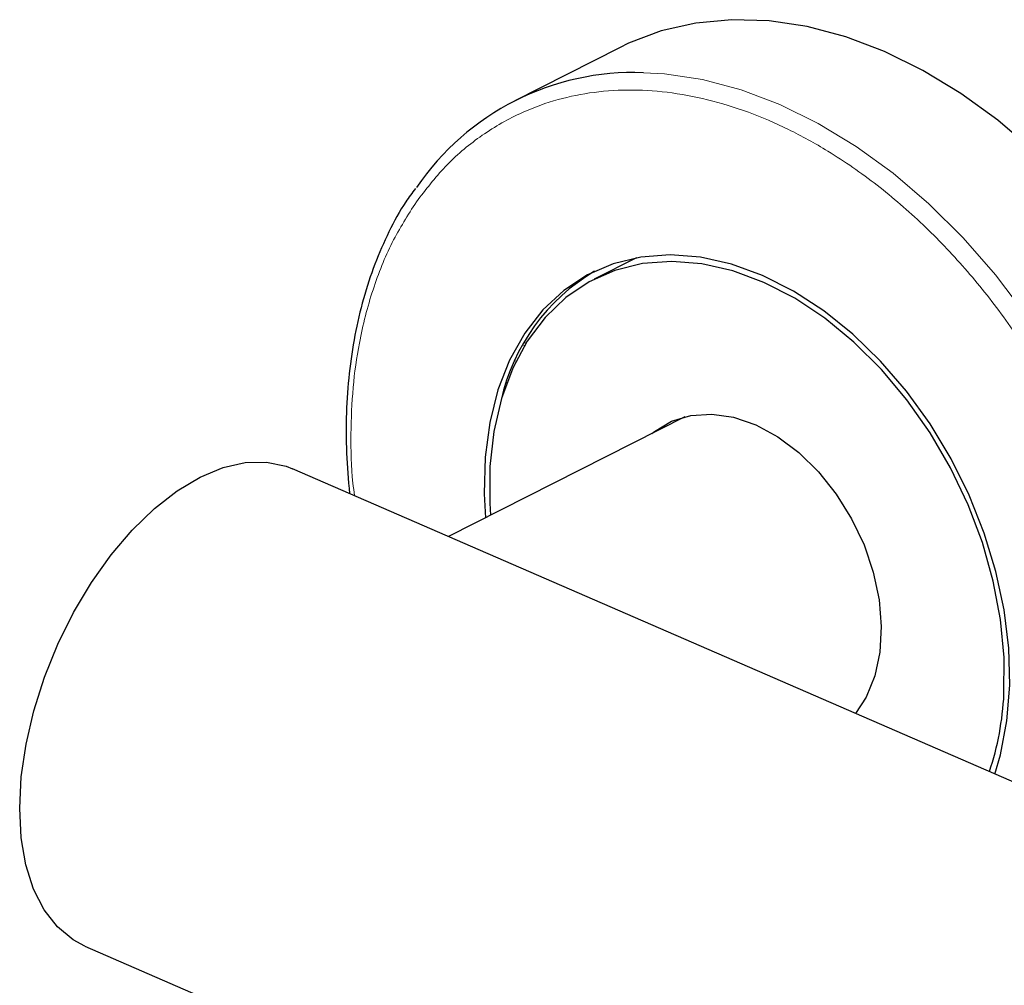
# Model space of a CAD drawing. Units: inches. Extents: x 0.3 to 21.8, y 0.2 to 16.9.
# Drawn here: x 16.5 to 16.9, y 14.5 to 14.8 of the extents above; entities that cross this region are included whole.
import ezdxf

# ---------------------------------------------------------------- set-up
doc = ezdxf.new("R2010")
doc.units = ezdxf.units.IN
doc.header["$MEASUREMENT"] = 0

msp = doc.modelspace()

# ---------------------------------------------------------------- linework, layer by layer
at = {"color": 7, "linetype": 'Continuous', "lineweight": 25}
for p, q in [((16.7641660812876, 14.80423527883276), (16.72660468344372, 14.78518325247675)), ((16.77033262257821, 14.72877070436671), (16.75512804600491, 14.72105858473767)), ((16.73063204478176, 14.69808539773896), (16.7298358502454, 14.69824207229179)), ((16.72364519250245, 14.68422582671411), (16.72375341444564, 14.68393074469326)), ((16.78761830640972, 14.67166629750266), (16.70280153718101, 14.62864523291148)), ((20.76260310851293, 12.86272651834293), (16.64678116026064, 14.65301278312191)), ((16.57219139886403, 14.48153285557352), (20.68801334711632, 12.69124659079454))]:
    msp.add_line(p, q, dxfattribs=at)
at = {"color": 7, "linetype": 'Continuous', "lineweight": 18}
for p, q in [((16.72941863631703, 14.69748662260936), (16.73015563227083, 14.69730603355703)), ((16.72705400251577, 14.691617193207), (16.72659024268404, 14.69176199281649)), ((16.72259657349214, 14.68093357700484), (16.72272120350174, 14.6809967922834))]:
    msp.add_line(p, q, dxfattribs=at)
at = {"color": 7, "linetype": 'Continuous', "lineweight": 25, "flags": 128}
for points in [[(16.91286985042562, 14.7671957469955), (16.90003857479002, 14.77816266036832), (16.88676061278299, 14.78782033798795), (16.87315636547682, 14.79608127728148), (16.85934882495465, 14.80287074185758), (16.84546313925644, 14.80812718285104), (16.83162505413837, 14.81180301619499), (16.81796001485436, 14.81386491385089), (16.80459147972277, 14.81429430526144), (16.79164079689427, 14.81308719884744), (16.77922505640772, 14.81025458578503), (16.76745706704039, 14.8058219858629), (16.7641660812876, 14.80423527883276)], [(16.81555618315587, 14.72240825009088), (16.80437429055654, 14.72648663143476), (16.79327103718039, 14.72897086259799), (16.78240215239474, 14.72982613915298), (16.77192052534456, 14.72904030389439), (16.76197293175479, 14.72662456599558), (16.75269930817965, 14.72261269760999), (16.74422967318227, 14.71706108821263), (16.73668304263584, 14.7100476165443), (16.73016521770423, 14.7016707973865), (16.72476767864698, 14.69204823180172), (16.72056624611182, 14.68131497406954), (16.71761995917921, 14.66962167274489), (16.7159702813768, 14.65713242865351), (16.71564008033063, 14.64402269021505), (16.71612331432219, 14.63540236790059)], [(16.90224243346191, 14.57204637609527), (16.90230440852559, 14.58524093264814), (16.9010201041825, 14.59883916355825), (16.89840806421464, 14.61264286018096), (16.89450653090774, 14.62645066261019), (16.88937235169276, 14.64006123977966), (16.88308043807613, 14.65327610906881), (16.87572243335815, 14.66590260733639), (16.8674055968449, 14.67775663100758), (16.85825145110402, 14.68866520567783), (16.84839319148285, 14.69846940344501), (16.83797486395337, 14.70702612632249), (16.82714807450969, 14.71421072297354), (16.81607102848552, 14.71991829356277), (16.80490498232606, 14.72406573052271), (16.79381291320914, 14.72659248789607), (16.78295649685904, 14.72746174670497), (16.77249418539708, 14.72666077024963), (16.7625783745721, 14.72420130734636), (16.75335367309464, 14.72011922604349), (16.74495470797994, 14.71447400100339), (16.73750391810934, 14.70734796975833), (16.73110978036551, 14.69884511896369), (16.72586569475616, 14.68908936433463), (16.72184830257058, 14.67822290312069), (16.71911590554856, 14.66640430918759), (16.7177083332895, 14.65380593189708), (16.71764635822581, 14.64061137534421), (16.71791027178371, 14.63630872834351)], [(16.8989840321552, 14.54331043244057), (16.9010175481811, 14.55027395436349), (16.90331958224751, 14.56238649732652), (16.90431124072506, 14.57520851725602), (16.90397866772071, 14.58855999407692), (16.90232657494429, 14.60225348300366), (16.89937792508993, 14.61609685931116), (16.89517439389878, 14.62989566585316), (16.88977481934263, 14.64345627500068), (16.88325498369272, 14.65658833040318), (16.87570649576806, 14.66910744855466), (16.86723532901422, 14.68083788562393), (16.85796023717681, 14.69161504200127), (16.84801160585581, 14.70128756171989), (16.83752906012159, 14.70971965796035), (16.82665973380657, 14.71679298495135), (16.81555618315587, 14.72240825009088)], [(16.77578749327994, 14.66566542791914), (16.77672320101244, 14.66640743769569), (16.78292641366511, 14.67005871418723), (16.78986737990138, 14.67215159463321), (16.79735680945484, 14.67262896981481), (16.80519042529088, 14.6714778174444), (16.81315468412626, 14.66872947427854), (16.82103210885676, 14.66445901184054), (16.82860801403444, 14.65878283323401), (16.83567561088942, 14.65185582672015), (16.84204217228987, 14.64386692258456), (16.84753402532232, 14.63503404087846), (16.85200138229823, 14.62559810848311), (16.85532245675779, 14.61581648362752), (16.85740653492521, 14.60595604000408), (16.85819679249661, 14.59628573295135), (16.85767174916655, 14.58706930951926), (16.8558455925141, 14.57855822823414), (16.85276827415651, 14.57098458932806), (16.84894573772389, 14.5650759199567)], [(16.57219139886403, 14.48153285557352), (16.56804867819066, 14.48374706563858), (16.56240896094445, 14.48839324830914), (16.55764620321773, 14.49450880981483), (16.55384913051624, 14.50197982534926), (16.5510884721032, 14.5106671259649), (16.54941565465529, 14.5204088848442), (16.54886183813541, 14.53102362847017), (16.54943734066261, 14.54231362729959), (16.55113144159271, 14.55406856764245), (16.55391258170138, 14.56606947877984), (16.55772895483714, 14.57809280482598), (16.56250946843222, 14.58991457431458), (16.56816507394307, 14.60131457522834), (16.57459041320584, 14.61208043894887), (16.58166579621109, 14.62201162568482), (16.58925942271017, 14.63092312277663), (16.59722983760595, 14.6386489455818), (16.60542856648604, 14.64504515698177), (16.61370288241352, 14.64999262561538), (16.62189865052525, 14.65339917182713), (16.62986320081913, 14.65520135661311), (16.63744816881091, 14.65536559066854), (16.64451225580282, 14.65388883136017), (16.64678116026064, 14.65301278312191)]]:
    msp.add_lwpolyline(points, dxfattribs=at)
at = {"color": 7, "linetype": 'Continuous', "lineweight": 18, "flags": 128}
msp.add_lwpolyline([(16.95431297620625, 14.51924364080233), (16.95611542318527, 14.52773292014329), (16.95825063957806, 14.54319591336805), (16.95907179563476, 14.55930505360764), (16.95857145476722, 14.57591445258622), (16.95675438497486, 14.59287359409349), (16.95363684341193, 14.61002897202009), (16.94924709034697, 14.62722521695045), (16.94362489513261, 14.64430659955432), (16.93682115055141, 14.66111842103935), (16.9288974884017, 14.67750842793273), (16.91992566556835, 14.69332820235408), (16.90998705741003, 14.70843441856823), (16.89917147872285, 14.72269034228959), (16.88757700672533, 14.73596683610416), (16.87530845258174, 14.7481437206395), (16.86247717694614, 14.75911063401232), (16.84919921493911, 14.76876831163196), (16.83559496763294, 14.77702925092548), (16.82178742711077, 14.78381871550158), (16.80790174141256, 14.78907515649504), (16.79406365629449, 14.79275098983899), (16.78039861701049, 14.7948128874949), (16.77276934894942, 14.79525748575164)], dxfattribs=at)
at = {"color": 7, "linetype": 'Continuous', "lineweight": 25}
for centre, radius, start, end in [((16.76932547150946, 14.70096442257998), 0.09435593279766366, 87.90830874984165, 145.7614616374046), ((16.79191496090256, 14.66198548541457), 0.07196088091944303, 120.6064204709095, 167.4290182933289), ((16.79909722622266, 14.57701771034797), 0.1032649405203854, 341.454519137891, 357.2406258314862)]:
    msp.add_arc(centre, radius, start, end, dxfattribs=at)
at = {"color": 7, "linetype": 'Continuous', "lineweight": 18}
for points, knots in [([(16.69127159463731, 14.74884999114276), (16.69462247895119, 14.753206391124), (16.70142778595491, 14.76205379871145), (16.71396030032292, 14.77264721987808), (16.72713022878457, 14.78037995388368), (16.74044758920464, 14.78541391870023), (16.7534301664217, 14.7882768589306), (16.76709444822384, 14.78933867156889), (16.78131288597288, 14.78851708376975), (16.79583463665308, 14.7858420866492), (16.81040544202144, 14.78134492066689), (16.82486933396754, 14.77514414565402), (16.8403985981556, 14.7665947823947), (16.8566964605, 14.75530478654321), (16.87319666969529, 14.7410728292973), (16.88840987950914, 14.72516645991439), (16.90244786488524, 14.70757830141178), (16.91532896197447, 14.6881672593819), (16.9259031823355, 14.66868684258723), (16.93426472848917, 14.64987941145358), (16.94068422595812, 14.6321679780036), (16.94579278100932, 14.61413028364535), (16.94948320727976, 14.59595274456965), (16.95169218795116, 14.57795978186574), (16.95241128950873, 14.56044156855622), (16.95153212104573, 14.54367232965103), (16.95005779044142, 14.5307974468123), (16.94820728318519, 14.52398319634231), (16.94770119823944, 14.52211960484983)], [0, 0, 0, 0, 0.04350919991842426, 0.08836278283437711, 0.1344818916560092, 0.1705324695967055, 0.2065876066828487, 0.2434048160378091, 0.2802273583708701, 0.3170448791215977, 0.3538674107411798, 0.3899176888969456, 0.4259728897111715, 0.4720875558116567, 0.5169444473074016, 0.5604547809740204, 0.6039605410493115, 0.6488177643301503, 0.6949366697845117, 0.7309869905366014, 0.7670422822385082, 0.803859678028929, 0.8406821319258876, 0.877499541091202, 0.9143220234770998, 0.9503723448089237, 0.9864276083756206, 1, 1, 1, 1]), ([(16.66906069207169, 14.64332170670825), (16.66886462696626, 14.64482798946581), (16.66788776132282, 14.6523328224751), (16.66763383285207, 14.66538216691794), (16.66832288549738, 14.68223501147249), (16.67077890235501, 14.69972982001369), (16.67531212745713, 14.71734434302775), (16.68214739471317, 14.73446361142883), (16.68826120678058, 14.74410342890682), (16.69127159463731, 14.74884999114276)], [0, 0, 0, 0, 0.03659676784142703, 0.1823380304595358, 0.3250232458498825, 0.4677280167291347, 0.6502467681322676, 0.8277845523452767, 0.9999999999999999, 0.9999999999999999, 0.9999999999999999, 0.9999999999999999])]:
    msp.add_open_spline(points, degree=3, knots=knots, dxfattribs=at)
at = {"color": 7, "linetype": 'Continuous', "lineweight": 25}
msp.add_open_spline([(16.6909131129511, 14.75369935470939), (16.68975129950993, 14.75211387519346), (16.686222702936, 14.74729854306725), (16.68131593980043, 14.73820884056553), (16.67619208875227, 14.72659048380183), (16.67211208315821, 14.71414327883536), (16.66904076791585, 14.7010308688197), (16.66700067646208, 14.68734102291168), (16.66601959692717, 14.67318291597485), (16.66599690110293, 14.65876361621985), (16.66683664845946, 14.64896058496161), (16.66725230310659, 14.64410832140061)], degree=3, knots=[0, 0, 0, 0, 0.0581827645903267, 0.1767095271230445, 0.2952150604825745, 0.4136399797750283, 0.5319181399003975, 0.6499772157342235, 0.7677255057501903, 0.8850297387710746, 0.9999999999999999, 0.9999999999999999, 0.9999999999999999, 0.9999999999999999], dxfattribs=at)

doc.saveas('drawing.dxf')
